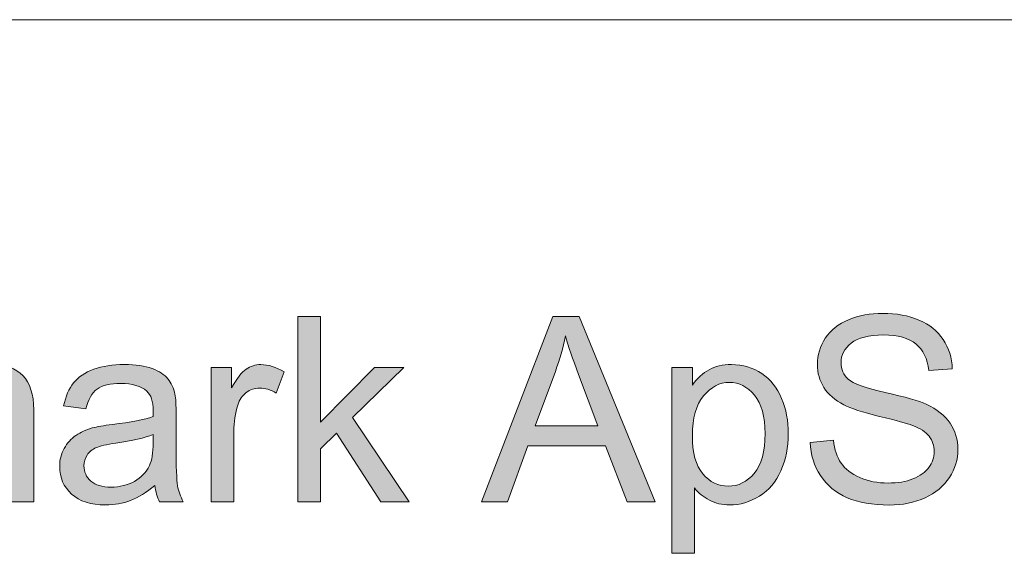
# Model space of a CAD drawing. Units: inches. Extents: x 0 to 415, y 0 to 292.
# Drawn here: x 256 to 262, y 31 to 35 of the extents above; entities that cross this region are included whole.
import ezdxf

# ---------------------------------------------------------------- set-up
doc = ezdxf.new("R2010")
doc.units = ezdxf.units.IN
doc.header["$MEASUREMENT"] = 0
doc.layers.add('Layer 1', color=7, linetype='Continuous')

# ---------------------------------------------------------------- blocks, each defined once
blk = doc.blocks.new('block 29')
at = {"layer": 'Layer 1'}
h = blk.add_hatch(color=7, dxfattribs=at)
h.dxf.hatch_style = 2
edge = h.paths.add_edge_path()
edge.add_spline(control_points=[(261.1513, 32.1166), (261.1513, 32.1166), (261.3088, 32.1303), (261.3088, 32.1303), (261.3163, 32.0673), (261.3336, 32.0156), (261.3611, 31.975), (261.3884, 31.9347), (261.4307, 31.9019), (261.4879, 31.8768), (261.5454, 31.852), (261.6099, 31.8392), (261.6819, 31.8392), (261.7453, 31.8392), (261.8018, 31.8489), (261.8503, 31.8678), (261.8993, 31.8868), (261.9354, 31.9126), (261.9595, 31.9457), (261.9833, 31.9788), (261.995, 32.0149), (261.995, 32.0539), (261.995, 32.0935), (261.9837, 32.1279), (261.9606, 32.1576), (261.9378, 32.1872), (261.8999, 32.212), (261.8469, 32.232), (261.8131, 32.2454), (261.7384, 32.2657), (261.6223, 32.2936), (261.5062, 32.3215), (261.4252, 32.3477), (261.3787, 32.3725), (261.3184, 32.4042), (261.2733, 32.4432), (261.244, 32.49), (261.2144, 32.5369), (261.1996, 32.5892), (261.1996, 32.6471), (261.1996, 32.7108), (261.2175, 32.7704), (261.2536, 32.8259), (261.2898, 32.8814), (261.3429, 32.9234), (261.4121, 32.952), (261.4817, 32.9809), (261.5589, 32.9951), (261.644, 32.9951), (261.7373, 32.9951), (261.82, 32.9802), (261.8913, 32.9499), (261.963, 32.92), (262.0178, 32.8755), (262.0564, 32.8169), (262.0946, 32.7584), (262.1153, 32.6919), (262.1184, 32.6178), (262.1184, 32.6178), (261.9582, 32.6058), (261.9582, 32.6058), (261.9496, 32.6857), (261.9203, 32.746), (261.8707, 32.7866), (261.8211, 32.8276), (261.7477, 32.848), (261.6509, 32.848), (261.5496, 32.848), (261.4762, 32.8293), (261.4297, 32.7925), (261.3835, 32.7553), (261.3604, 32.7108), (261.3604, 32.6585), (261.3604, 32.613), (261.377, 32.5758), (261.4097, 32.5465), (261.4418, 32.5172), (261.5258, 32.4873), (261.6615, 32.4566), (261.7973, 32.4259), (261.8903, 32.3991), (261.9409, 32.376), (262.0143, 32.3422), (262.0688, 32.2991), (262.1036, 32.2471), (262.1387, 32.1951), (262.1563, 32.1355), (262.1563, 32.0676), (262.1563, 32.0005), (262.137, 31.9371), (262.0984, 31.8778), (262.0601, 31.8182), (262.0047, 31.772), (261.9327, 31.739), (261.8607, 31.7059), (261.7797, 31.6897), (261.6895, 31.6897), (261.5751, 31.6897), (261.4796, 31.7062), (261.4021, 31.7393), (261.325, 31.7727), (261.2647, 31.823), (261.2206, 31.8899), (261.1768, 31.9567), (261.1537, 32.0322), (261.1513, 32.1166)], knot_values=[0, 0, 0, 0, 1, 1, 1, 2, 2, 2, 3, 3, 3, 4, 4, 4, 5, 5, 5, 6, 6, 6, 7, 7, 7, 8, 8, 8, 9, 9, 9, 10, 10, 10, 11, 11, 11, 12, 12, 12, 13, 13, 13, 14, 14, 14, 15, 15, 15, 16, 16, 16, 17, 17, 17, 18, 18, 18, 19, 19, 19, 20, 20, 20, 21, 21, 21, 22, 22, 22, 23, 23, 23, 24, 24, 24, 25, 25, 25, 26, 26, 26, 27, 27, 27, 28, 28, 28, 29, 29, 29, 30, 30, 30, 31, 31, 31, 32, 32, 32, 33, 33, 33, 34, 34, 34, 35, 35, 35, 35], degree=3, periodic=1)
h = blk.add_hatch(color=7, dxfattribs=at)
h.dxf.hatch_style = 2
h.paths.add_polyline_path([(257.6608, 31.7111), (257.6608, 32.9737), (257.8158, 32.9737), (257.8158, 32.2537), (258.1823, 32.6257), (258.3832, 32.6257), (258.0335, 32.2864), (258.4183, 31.7111), (258.2271, 31.7111), (257.925, 32.1786), (257.8158, 32.0735), (257.8158, 31.7111)])
h = blk.add_hatch(color=7, dxfattribs=at)
h.dxf.hatch_style = 2
h.paths.add_polyline_path([(258.9127, 31.7111), (259.3974, 32.9737), (259.5773, 32.9737), (260.094, 31.7111), (259.9035, 31.7111), (259.7564, 32.0935), (259.2286, 32.0935), (259.0898, 31.7111)])
edge = h.paths.add_edge_path()
edge.add_spline(control_points=[(259.2769, 32.2296), (259.2769, 32.2296), (259.7047, 32.2296), (259.7047, 32.2296), (259.7047, 32.2296), (259.5728, 32.5792), (259.5728, 32.5792), (259.5328, 32.6853), (259.5029, 32.7728), (259.4836, 32.8411), (259.4674, 32.7601), (259.4446, 32.6798), (259.4153, 32.5999), (259.4153, 32.5999), (259.2769, 32.2296), (259.2769, 32.2296)], knot_values=[0, 0, 0, 0, 1, 1, 1, 2, 2, 2, 3, 3, 3, 4, 4, 4, 5, 5, 5, 5], degree=3, periodic=1)
h = blk.add_hatch(color=7, dxfattribs=at)
h.dxf.hatch_style = 2
edge = h.paths.add_edge_path()
edge.add_spline(control_points=[(254.6229, 31.7111), (254.6229, 31.7111), (254.6229, 32.6257), (254.6229, 32.6257), (254.6229, 32.6257), (254.7617, 32.6257), (254.7617, 32.6257), (254.7617, 32.6257), (254.7617, 32.4972), (254.7617, 32.4972), (254.7903, 32.542), (254.8285, 32.5782), (254.8761, 32.6054), (254.9236, 32.6326), (254.9781, 32.6464), (255.039, 32.6464), (255.1066, 32.6464), (255.162, 32.6323), (255.2054, 32.604), (255.2488, 32.5761), (255.2795, 32.5369), (255.2971, 32.4862), (255.3694, 32.593), (255.4638, 32.6464), (255.5796, 32.6464), (255.6702, 32.6464), (255.7401, 32.6213), (255.7887, 32.571), (255.8376, 32.5207), (255.8621, 32.4435), (255.8621, 32.3388), (255.8621, 32.3388), (255.8621, 31.7111), (255.8621, 31.7111), (255.8621, 31.7111), (255.7081, 31.7111), (255.7081, 31.7111), (255.7081, 31.7111), (255.7081, 32.2871), (255.7081, 32.2871), (255.7081, 32.3491), (255.7029, 32.3939), (255.6929, 32.4211), (255.6829, 32.4483), (255.6647, 32.4704), (255.6381, 32.4869), (255.6116, 32.5038), (255.5806, 32.5121), (255.5451, 32.5121), (255.481, 32.5121), (255.4276, 32.4907), (255.3849, 32.448), (255.3426, 32.4053), (255.3212, 32.3367), (255.3212, 32.2423), (255.3212, 32.2423), (255.3212, 31.7111), (255.3212, 31.7111), (255.3212, 31.7111), (255.1662, 31.7111), (255.1662, 31.7111), (255.1662, 31.7111), (255.1662, 32.3053), (255.1662, 32.3053), (255.1662, 32.3743), (255.1538, 32.4259), (255.1283, 32.4604), (255.1031, 32.4948), (255.0618, 32.5121), (255.0046, 32.5121), (254.9608, 32.5121), (254.9205, 32.5007), (254.8833, 32.4776), (254.8465, 32.4545), (254.8196, 32.4211), (254.8031, 32.3767), (254.7862, 32.3326), (254.7779, 32.2688), (254.7779, 32.1855), (254.7779, 32.1855), (254.7779, 31.7111), (254.7779, 31.7111), (254.7779, 31.7111), (254.6229, 31.7111), (254.6229, 31.7111)], knot_values=[0, 0, 0, 0, 1, 1, 1, 2, 2, 2, 3, 3, 3, 4, 4, 4, 5, 5, 5, 6, 6, 6, 7, 7, 7, 8, 8, 8, 9, 9, 9, 10, 10, 10, 11, 11, 11, 12, 12, 12, 13, 13, 13, 14, 14, 14, 15, 15, 15, 16, 16, 16, 17, 17, 17, 18, 18, 18, 19, 19, 19, 20, 20, 20, 21, 21, 21, 22, 22, 22, 23, 23, 23, 24, 24, 24, 25, 25, 25, 26, 26, 26, 27, 27, 27, 28, 28, 28, 28], degree=3, periodic=1)
h = blk.add_hatch(color=7, dxfattribs=at)
h.dxf.hatch_style = 2
edge = h.paths.add_edge_path()
edge.add_spline(control_points=[(256.6882, 31.8237), (256.631, 31.7751), (256.5756, 31.7407), (256.5225, 31.7204), (256.4694, 31.7004), (256.4126, 31.6904), (256.3516, 31.6904), (256.2514, 31.6904), (256.1739, 31.7149), (256.1201, 31.7641), (256.066, 31.813), (256.0392, 31.8757), (256.0392, 31.9522), (256.0392, 31.997), (256.0495, 32.038), (256.0698, 32.0749), (256.0901, 32.1121), (256.1167, 32.1417), (256.1497, 32.1641), (256.1828, 32.1865), (256.22, 32.2034), (256.2614, 32.2147), (256.2917, 32.223), (256.3375, 32.2306), (256.3992, 32.2382), (256.5242, 32.253), (256.6162, 32.2709), (256.6755, 32.2916), (256.6762, 32.3129), (256.6762, 32.3264), (256.6762, 32.3319), (256.6762, 32.3953), (256.6617, 32.4397), (256.6324, 32.4655), (256.5928, 32.5007), (256.5339, 32.5179), (256.456, 32.5179), (256.383, 32.5179), (256.3292, 32.5052), (256.2944, 32.4797), (256.2596, 32.4542), (256.2341, 32.409), (256.2173, 32.3439), (256.2173, 32.3439), (256.0657, 32.3646), (256.0657, 32.3646), (256.0795, 32.4297), (256.1022, 32.4821), (256.1339, 32.522), (256.1652, 32.562), (256.2111, 32.5927), (256.2707, 32.614), (256.3306, 32.6357), (256.3995, 32.6464), (256.4784, 32.6464), (256.5563, 32.6464), (256.6197, 32.6371), (256.6686, 32.6189), (256.7175, 32.6006), (256.7533, 32.5775), (256.7761, 32.5496), (256.7991, 32.5217), (256.8153, 32.4866), (256.8243, 32.4438), (256.8295, 32.4177), (256.8322, 32.3698), (256.8322, 32.3009), (256.8322, 32.3009), (256.8322, 32.0942), (256.8322, 32.0942), (256.8322, 31.9502), (256.8353, 31.8592), (256.8422, 31.821), (256.8487, 31.7827), (256.8618, 31.7462), (256.8811, 31.7111), (256.8811, 31.7111), (256.7192, 31.7111), (256.7192, 31.7111), (256.7034, 31.7431), (256.693, 31.7807), (256.6882, 31.8237)], knot_values=[0, 0, 0, 0, 1, 1, 1, 2, 2, 2, 3, 3, 3, 4, 4, 4, 5, 5, 5, 6, 6, 6, 7, 7, 7, 8, 8, 8, 9, 9, 9, 10, 10, 10, 11, 11, 11, 12, 12, 12, 13, 13, 13, 14, 14, 14, 15, 15, 15, 16, 16, 16, 17, 17, 17, 18, 18, 18, 19, 19, 19, 20, 20, 20, 21, 21, 21, 22, 22, 22, 23, 23, 23, 24, 24, 24, 25, 25, 25, 26, 26, 26, 27, 27, 27, 27], degree=3, periodic=1)
edge = h.paths.add_edge_path()
edge.add_spline(control_points=[(256.6755, 32.17), (256.6193, 32.1472), (256.5349, 32.1276), (256.4222, 32.1114), (256.3585, 32.1024), (256.3134, 32.0921), (256.2872, 32.0804), (256.2607, 32.069), (256.2403, 32.0521), (256.2259, 32.0301), (256.2118, 32.008), (256.2045, 31.9836), (256.2045, 31.9564), (256.2045, 31.915), (256.22, 31.8806), (256.2514, 31.853), (256.2827, 31.8254), (256.3285, 31.8117), (256.3888, 31.8117), (256.4484, 31.8117), (256.5015, 31.8248), (256.548, 31.8509), (256.5945, 31.8771), (256.6286, 31.913), (256.6503, 31.9581), (256.6672, 31.9932), (256.6755, 32.0449), (256.6755, 32.1131), (256.6755, 32.1131), (256.6755, 32.17), (256.6755, 32.17)], knot_values=[0, 0, 0, 0, 1, 1, 1, 2, 2, 2, 3, 3, 3, 4, 4, 4, 5, 5, 5, 6, 6, 6, 7, 7, 7, 8, 8, 8, 9, 9, 9, 10, 10, 10, 10], degree=3, periodic=1)
h = blk.add_hatch(color=7, dxfattribs=at)
h.dxf.hatch_style = 2
edge = h.paths.add_edge_path()
edge.add_spline(control_points=[(257.0706, 31.7111), (257.0706, 31.7111), (257.0706, 32.6257), (257.0706, 32.6257), (257.0706, 32.6257), (257.2101, 32.6257), (257.2101, 32.6257), (257.2101, 32.6257), (257.2101, 32.4869), (257.2101, 32.4869), (257.246, 32.552), (257.2787, 32.5947), (257.3087, 32.6154), (257.339, 32.6361), (257.3721, 32.6464), (257.4082, 32.6464), (257.4606, 32.6464), (257.5137, 32.6299), (257.5677, 32.5965), (257.5677, 32.5965), (257.5143, 32.4525), (257.5143, 32.4525), (257.4764, 32.4748), (257.4385, 32.4862), (257.4007, 32.4862), (257.3665, 32.4862), (257.3362, 32.4759), (257.3094, 32.4556), (257.2821, 32.4352), (257.2632, 32.407), (257.2515, 32.3708), (257.2343, 32.3157), (257.2256, 32.2554), (257.2256, 32.1899), (257.2256, 32.1899), (257.2256, 31.7111), (257.2256, 31.7111), (257.2256, 31.7111), (257.0706, 31.7111), (257.0706, 31.7111)], knot_values=[0, 0, 0, 0, 1, 1, 1, 2, 2, 2, 3, 3, 3, 4, 4, 4, 5, 5, 5, 6, 6, 6, 7, 7, 7, 8, 8, 8, 9, 9, 9, 10, 10, 10, 11, 11, 11, 12, 12, 12, 13, 13, 13, 13], degree=3, periodic=1)
h = blk.add_hatch(color=7, dxfattribs=at)
h.dxf.hatch_style = 2
edge = h.paths.add_edge_path()
edge.add_spline(control_points=[(260.2074, 31.3607), (260.2074, 31.3607), (260.2074, 32.6257), (260.2074, 32.6257), (260.2074, 32.6257), (260.3486, 32.6257), (260.3486, 32.6257), (260.3486, 32.6257), (260.3486, 32.5069), (260.3486, 32.5069), (260.382, 32.5534), (260.4196, 32.5882), (260.4616, 32.6116), (260.5033, 32.6347), (260.5543, 32.6464), (260.6139, 32.6464), (260.6921, 32.6464), (260.761, 32.6264), (260.8206, 32.5861), (260.8802, 32.5458), (260.9253, 32.4893), (260.9556, 32.4159), (260.9863, 32.3429), (261.0015, 32.2626), (261.0015, 32.1751), (261.0015, 32.0818), (260.9846, 31.9974), (260.9512, 31.9226), (260.9174, 31.8475), (260.8685, 31.7903), (260.8048, 31.7503), (260.7407, 31.7104), (260.6735, 31.6904), (260.6029, 31.6904), (260.5512, 31.6904), (260.5047, 31.7014), (260.4637, 31.7231), (260.4227, 31.7448), (260.3889, 31.7724), (260.3624, 31.8058), (260.3624, 31.8058), (260.3624, 31.3607), (260.3624, 31.3607), (260.3624, 31.3607), (260.2074, 31.3607), (260.2074, 31.3607)], knot_values=[0, 0, 0, 0, 1, 1, 1, 2, 2, 2, 3, 3, 3, 4, 4, 4, 5, 5, 5, 6, 6, 6, 7, 7, 7, 8, 8, 8, 9, 9, 9, 10, 10, 10, 11, 11, 11, 12, 12, 12, 13, 13, 13, 14, 14, 14, 15, 15, 15, 15], degree=3, periodic=1)
edge = h.paths.add_edge_path()
edge.add_spline(control_points=[(260.3479, 32.1631), (260.3479, 32.0456), (260.3717, 31.9584), (260.4192, 31.9023), (260.4671, 31.8461), (260.5247, 31.8179), (260.5925, 31.8179), (260.6614, 31.8179), (260.7203, 31.8472), (260.7693, 31.9054), (260.8185, 31.9636), (260.843, 32.0539), (260.843, 32.1762), (260.843, 32.2926), (260.8189, 32.3801), (260.771, 32.438), (260.7231, 32.4959), (260.6659, 32.5248), (260.5994, 32.5248), (260.5333, 32.5248), (260.4747, 32.4941), (260.4241, 32.4325), (260.3734, 32.3708), (260.3479, 32.2809), (260.3479, 32.1631)], knot_values=[0, 0, 0, 0, 1, 1, 1, 2, 2, 2, 3, 3, 3, 4, 4, 4, 5, 5, 5, 6, 6, 6, 7, 7, 7, 8, 8, 8, 8], degree=3, periodic=1)
at = {"layer": 'Layer 1', "lineweight": 0}
for points in [[(257.6608, 31.7111), (257.6608, 32.9737), (257.8158, 32.9737), (257.8158, 32.2537), (258.1823, 32.6257), (258.3832, 32.6257), (258.0335, 32.2864), (258.4183, 31.7111), (258.2271, 31.7111), (257.925, 32.1786), (257.8158, 32.0735), (257.8158, 31.7111), (257.6608, 31.7111)], [(258.9127, 31.7111), (259.3974, 32.9737), (259.5773, 32.9737), (260.094, 31.7111), (259.9035, 31.7111), (259.7564, 32.0935), (259.2286, 32.0935), (259.0898, 31.7111), (258.9127, 31.7111)]]:
    blk.add_lwpolyline(points, dxfattribs=at)
for points, knots in [([(261.1513, 32.1166), (261.1513, 32.1166), (261.3088, 32.1303), (261.3088, 32.1303), (261.3163, 32.0673), (261.3336, 32.0156), (261.3611, 31.975), (261.3884, 31.9347), (261.4307, 31.9019), (261.4879, 31.8768), (261.5454, 31.852), (261.6099, 31.8392), (261.6819, 31.8392), (261.7453, 31.8392), (261.8018, 31.8489), (261.8503, 31.8678), (261.8993, 31.8868), (261.9354, 31.9126), (261.9595, 31.9457), (261.9833, 31.9788), (261.995, 32.0149), (261.995, 32.0539), (261.995, 32.0935), (261.9837, 32.1279), (261.9606, 32.1576), (261.9378, 32.1872), (261.8999, 32.212), (261.8469, 32.232), (261.8131, 32.2454), (261.7384, 32.2657), (261.6223, 32.2936), (261.5062, 32.3215), (261.4252, 32.3477), (261.3787, 32.3725), (261.3184, 32.4042), (261.2733, 32.4432), (261.244, 32.49), (261.2144, 32.5369), (261.1996, 32.5892), (261.1996, 32.6471), (261.1996, 32.7108), (261.2175, 32.7704), (261.2536, 32.8259), (261.2898, 32.8814), (261.3429, 32.9234), (261.4121, 32.952), (261.4817, 32.9809), (261.5589, 32.9951), (261.644, 32.9951), (261.7373, 32.9951), (261.82, 32.9802), (261.8913, 32.9499), (261.963, 32.92), (262.0178, 32.8755), (262.0564, 32.8169), (262.0946, 32.7584), (262.1153, 32.6919), (262.1184, 32.6178), (262.1184, 32.6178), (261.9582, 32.6058), (261.9582, 32.6058), (261.9496, 32.6857), (261.9203, 32.746), (261.8707, 32.7866), (261.8211, 32.8276), (261.7477, 32.848), (261.6509, 32.848), (261.5496, 32.848), (261.4762, 32.8293), (261.4297, 32.7925), (261.3835, 32.7553), (261.3604, 32.7108), (261.3604, 32.6585), (261.3604, 32.613), (261.377, 32.5758), (261.4097, 32.5465), (261.4418, 32.5172), (261.5258, 32.4873), (261.6615, 32.4566), (261.7973, 32.4259), (261.8903, 32.3991), (261.9409, 32.376), (262.0143, 32.3422), (262.0688, 32.2991), (262.1036, 32.2471), (262.1387, 32.1951), (262.1563, 32.1355), (262.1563, 32.0676), (262.1563, 32.0005), (262.137, 31.9371), (262.0984, 31.8778), (262.0601, 31.8182), (262.0047, 31.772), (261.9327, 31.739), (261.8607, 31.7059), (261.7797, 31.6897), (261.6895, 31.6897), (261.5751, 31.6897), (261.4796, 31.7062), (261.4021, 31.7393), (261.325, 31.7727), (261.2647, 31.823), (261.2206, 31.8899), (261.1768, 31.9567), (261.1537, 32.0322), (261.1513, 32.1166)], [0, 0, 0, 0, 1, 1, 1, 2, 2, 2, 3, 3, 3, 4, 4, 4, 5, 5, 5, 6, 6, 6, 7, 7, 7, 8, 8, 8, 9, 9, 9, 10, 10, 10, 11, 11, 11, 12, 12, 12, 13, 13, 13, 14, 14, 14, 15, 15, 15, 16, 16, 16, 17, 17, 17, 18, 18, 18, 19, 19, 19, 20, 20, 20, 21, 21, 21, 22, 22, 22, 23, 23, 23, 24, 24, 24, 25, 25, 25, 26, 26, 26, 27, 27, 27, 28, 28, 28, 29, 29, 29, 30, 30, 30, 31, 31, 31, 32, 32, 32, 33, 33, 33, 34, 34, 34, 35, 35, 35, 35]), ([(259.2769, 32.2296), (259.2769, 32.2296), (259.7047, 32.2296), (259.7047, 32.2296), (259.7047, 32.2296), (259.5728, 32.5792), (259.5728, 32.5792), (259.5328, 32.6853), (259.5029, 32.7728), (259.4836, 32.8411), (259.4674, 32.7601), (259.4446, 32.6798), (259.4153, 32.5999), (259.4153, 32.5999), (259.2769, 32.2296), (259.2769, 32.2296)], [0, 0, 0, 0, 1, 1, 1, 2, 2, 2, 3, 3, 3, 4, 4, 4, 5, 5, 5, 5]), ([(254.6229, 31.7111), (254.6229, 31.7111), (254.6229, 32.6257), (254.6229, 32.6257), (254.6229, 32.6257), (254.7617, 32.6257), (254.7617, 32.6257), (254.7617, 32.6257), (254.7617, 32.4972), (254.7617, 32.4972), (254.7903, 32.542), (254.8285, 32.5782), (254.8761, 32.6054), (254.9236, 32.6326), (254.9781, 32.6464), (255.039, 32.6464), (255.1066, 32.6464), (255.162, 32.6323), (255.2054, 32.604), (255.2488, 32.5761), (255.2795, 32.5369), (255.2971, 32.4862), (255.3694, 32.593), (255.4638, 32.6464), (255.5796, 32.6464), (255.6702, 32.6464), (255.7401, 32.6213), (255.7887, 32.571), (255.8376, 32.5207), (255.8621, 32.4435), (255.8621, 32.3388), (255.8621, 32.3388), (255.8621, 31.7111), (255.8621, 31.7111), (255.8621, 31.7111), (255.7081, 31.7111), (255.7081, 31.7111), (255.7081, 31.7111), (255.7081, 32.2871), (255.7081, 32.2871), (255.7081, 32.3491), (255.7029, 32.3939), (255.6929, 32.4211), (255.6829, 32.4483), (255.6647, 32.4704), (255.6381, 32.4869), (255.6116, 32.5038), (255.5806, 32.5121), (255.5451, 32.5121), (255.481, 32.5121), (255.4276, 32.4907), (255.3849, 32.448), (255.3426, 32.4053), (255.3212, 32.3367), (255.3212, 32.2423), (255.3212, 32.2423), (255.3212, 31.7111), (255.3212, 31.7111), (255.3212, 31.7111), (255.1662, 31.7111), (255.1662, 31.7111), (255.1662, 31.7111), (255.1662, 32.3053), (255.1662, 32.3053), (255.1662, 32.3743), (255.1538, 32.4259), (255.1283, 32.4604), (255.1031, 32.4948), (255.0618, 32.5121), (255.0046, 32.5121), (254.9608, 32.5121), (254.9205, 32.5007), (254.8833, 32.4776), (254.8465, 32.4545), (254.8196, 32.4211), (254.8031, 32.3767), (254.7862, 32.3326), (254.7779, 32.2688), (254.7779, 32.1855), (254.7779, 32.1855), (254.7779, 31.7111), (254.7779, 31.7111), (254.7779, 31.7111), (254.6229, 31.7111), (254.6229, 31.7111)], [0, 0, 0, 0, 1, 1, 1, 2, 2, 2, 3, 3, 3, 4, 4, 4, 5, 5, 5, 6, 6, 6, 7, 7, 7, 8, 8, 8, 9, 9, 9, 10, 10, 10, 11, 11, 11, 12, 12, 12, 13, 13, 13, 14, 14, 14, 15, 15, 15, 16, 16, 16, 17, 17, 17, 18, 18, 18, 19, 19, 19, 20, 20, 20, 21, 21, 21, 22, 22, 22, 23, 23, 23, 24, 24, 24, 25, 25, 25, 26, 26, 26, 27, 27, 27, 28, 28, 28, 28]), ([(256.6882, 31.8237), (256.631, 31.7751), (256.5756, 31.7407), (256.5225, 31.7204), (256.4694, 31.7004), (256.4126, 31.6904), (256.3516, 31.6904), (256.2514, 31.6904), (256.1739, 31.7149), (256.1201, 31.7641), (256.066, 31.813), (256.0392, 31.8757), (256.0392, 31.9522), (256.0392, 31.997), (256.0495, 32.038), (256.0698, 32.0749), (256.0901, 32.1121), (256.1167, 32.1417), (256.1497, 32.1641), (256.1828, 32.1865), (256.22, 32.2034), (256.2614, 32.2147), (256.2917, 32.223), (256.3375, 32.2306), (256.3992, 32.2382), (256.5242, 32.253), (256.6162, 32.2709), (256.6755, 32.2916), (256.6762, 32.3129), (256.6762, 32.3264), (256.6762, 32.3319), (256.6762, 32.3953), (256.6617, 32.4397), (256.6324, 32.4655), (256.5928, 32.5007), (256.5339, 32.5179), (256.456, 32.5179), (256.383, 32.5179), (256.3292, 32.5052), (256.2944, 32.4797), (256.2596, 32.4542), (256.2341, 32.409), (256.2173, 32.3439), (256.2173, 32.3439), (256.0657, 32.3646), (256.0657, 32.3646), (256.0795, 32.4297), (256.1022, 32.4821), (256.1339, 32.522), (256.1652, 32.562), (256.2111, 32.5927), (256.2707, 32.614), (256.3306, 32.6357), (256.3995, 32.6464), (256.4784, 32.6464), (256.5563, 32.6464), (256.6197, 32.6371), (256.6686, 32.6189), (256.7175, 32.6006), (256.7533, 32.5775), (256.7761, 32.5496), (256.7991, 32.5217), (256.8153, 32.4866), (256.8243, 32.4438), (256.8295, 32.4177), (256.8322, 32.3698), (256.8322, 32.3009), (256.8322, 32.3009), (256.8322, 32.0942), (256.8322, 32.0942), (256.8322, 31.9502), (256.8353, 31.8592), (256.8422, 31.821), (256.8487, 31.7827), (256.8618, 31.7462), (256.8811, 31.7111), (256.8811, 31.7111), (256.7192, 31.7111), (256.7192, 31.7111), (256.7034, 31.7431), (256.693, 31.7807), (256.6882, 31.8237)], [0, 0, 0, 0, 1, 1, 1, 2, 2, 2, 3, 3, 3, 4, 4, 4, 5, 5, 5, 6, 6, 6, 7, 7, 7, 8, 8, 8, 9, 9, 9, 10, 10, 10, 11, 11, 11, 12, 12, 12, 13, 13, 13, 14, 14, 14, 15, 15, 15, 16, 16, 16, 17, 17, 17, 18, 18, 18, 19, 19, 19, 20, 20, 20, 21, 21, 21, 22, 22, 22, 23, 23, 23, 24, 24, 24, 25, 25, 25, 26, 26, 26, 27, 27, 27, 27]), ([(257.0706, 31.7111), (257.0706, 31.7111), (257.0706, 32.6257), (257.0706, 32.6257), (257.0706, 32.6257), (257.2101, 32.6257), (257.2101, 32.6257), (257.2101, 32.6257), (257.2101, 32.4869), (257.2101, 32.4869), (257.246, 32.552), (257.2787, 32.5947), (257.3087, 32.6154), (257.339, 32.6361), (257.3721, 32.6464), (257.4082, 32.6464), (257.4606, 32.6464), (257.5137, 32.6299), (257.5677, 32.5965), (257.5677, 32.5965), (257.5143, 32.4525), (257.5143, 32.4525), (257.4764, 32.4748), (257.4385, 32.4862), (257.4007, 32.4862), (257.3665, 32.4862), (257.3362, 32.4759), (257.3094, 32.4556), (257.2821, 32.4352), (257.2632, 32.407), (257.2515, 32.3708), (257.2343, 32.3157), (257.2256, 32.2554), (257.2256, 32.1899), (257.2256, 32.1899), (257.2256, 31.7111), (257.2256, 31.7111), (257.2256, 31.7111), (257.0706, 31.7111), (257.0706, 31.7111)], [0, 0, 0, 0, 1, 1, 1, 2, 2, 2, 3, 3, 3, 4, 4, 4, 5, 5, 5, 6, 6, 6, 7, 7, 7, 8, 8, 8, 9, 9, 9, 10, 10, 10, 11, 11, 11, 12, 12, 12, 13, 13, 13, 13]), ([(260.2074, 31.3607), (260.2074, 31.3607), (260.2074, 32.6257), (260.2074, 32.6257), (260.2074, 32.6257), (260.3486, 32.6257), (260.3486, 32.6257), (260.3486, 32.6257), (260.3486, 32.5069), (260.3486, 32.5069), (260.382, 32.5534), (260.4196, 32.5882), (260.4616, 32.6116), (260.5033, 32.6347), (260.5543, 32.6464), (260.6139, 32.6464), (260.6921, 32.6464), (260.761, 32.6264), (260.8206, 32.5861), (260.8802, 32.5458), (260.9253, 32.4893), (260.9556, 32.4159), (260.9863, 32.3429), (261.0015, 32.2626), (261.0015, 32.1751), (261.0015, 32.0818), (260.9846, 31.9974), (260.9512, 31.9226), (260.9174, 31.8475), (260.8685, 31.7903), (260.8048, 31.7503), (260.7407, 31.7104), (260.6735, 31.6904), (260.6029, 31.6904), (260.5512, 31.6904), (260.5047, 31.7014), (260.4637, 31.7231), (260.4227, 31.7448), (260.3889, 31.7724), (260.3624, 31.8058), (260.3624, 31.8058), (260.3624, 31.3607), (260.3624, 31.3607), (260.3624, 31.3607), (260.2074, 31.3607), (260.2074, 31.3607)], [0, 0, 0, 0, 1, 1, 1, 2, 2, 2, 3, 3, 3, 4, 4, 4, 5, 5, 5, 6, 6, 6, 7, 7, 7, 8, 8, 8, 9, 9, 9, 10, 10, 10, 11, 11, 11, 12, 12, 12, 13, 13, 13, 14, 14, 14, 15, 15, 15, 15]), ([(260.3479, 32.1631), (260.3479, 32.0456), (260.3717, 31.9584), (260.4192, 31.9023), (260.4671, 31.8461), (260.5247, 31.8179), (260.5925, 31.8179), (260.6614, 31.8179), (260.7203, 31.8472), (260.7693, 31.9054), (260.8185, 31.9636), (260.843, 32.0539), (260.843, 32.1762), (260.843, 32.2926), (260.8189, 32.3801), (260.771, 32.438), (260.7231, 32.4959), (260.6659, 32.5248), (260.5994, 32.5248), (260.5333, 32.5248), (260.4747, 32.4941), (260.4241, 32.4325), (260.3734, 32.3708), (260.3479, 32.2809), (260.3479, 32.1631)], [0, 0, 0, 0, 1, 1, 1, 2, 2, 2, 3, 3, 3, 4, 4, 4, 5, 5, 5, 6, 6, 6, 7, 7, 7, 8, 8, 8, 8]), ([(256.6755, 32.17), (256.6193, 32.1472), (256.5349, 32.1276), (256.4222, 32.1114), (256.3585, 32.1024), (256.3134, 32.0921), (256.2872, 32.0804), (256.2607, 32.069), (256.2403, 32.0521), (256.2259, 32.0301), (256.2118, 32.008), (256.2045, 31.9836), (256.2045, 31.9564), (256.2045, 31.915), (256.22, 31.8806), (256.2514, 31.853), (256.2827, 31.8254), (256.3285, 31.8117), (256.3888, 31.8117), (256.4484, 31.8117), (256.5015, 31.8248), (256.548, 31.8509), (256.5945, 31.8771), (256.6286, 31.913), (256.6503, 31.9581), (256.6672, 31.9932), (256.6755, 32.0449), (256.6755, 32.1131), (256.6755, 32.1131), (256.6755, 32.17), (256.6755, 32.17)], [0, 0, 0, 0, 1, 1, 1, 2, 2, 2, 3, 3, 3, 4, 4, 4, 5, 5, 5, 6, 6, 6, 7, 7, 7, 8, 8, 8, 9, 9, 9, 10, 10, 10, 10])]:
    blk.add_open_spline(points, degree=3, knots=knots, dxfattribs=at)

msp = doc.modelspace()

# ---------------------------------------------------------------- linework, layer by layer
at = {"layer": 'Layer 1', "color": 7, "lineweight": 18}
msp.add_lwpolyline([(225.9894, 34.9956), (414.9725, 34.9956)], dxfattribs=at)

# ---------------------------------------------------------------- block references
at = {"layer": 'Layer 1'}
msp.add_blockref('block 29', (0, 0), dxfattribs=at)

doc.saveas('drawing.dxf')
